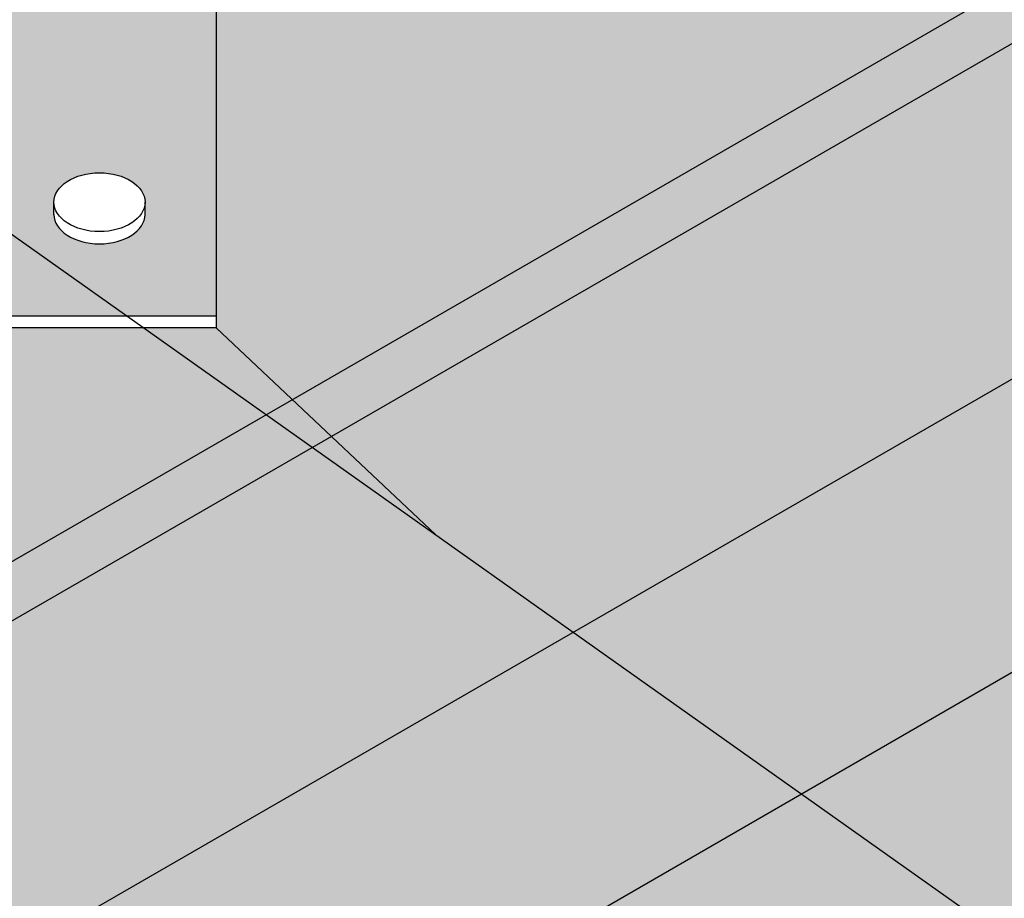
# Model space of a CAD drawing. Units: millimetres. Extents: x 0 to 1326, y -965 to 0.
# Drawn here: x 493 to 576, y -486 to -412 of the extents above; entities that cross this region are included whole.
import ezdxf

# ---------------------------------------------------------------- set-up
doc = ezdxf.new("R2010")
doc.units = ezdxf.units.MM
doc.header["$MEASUREMENT"] = 0
for name, color, linetype in [('cladding', 141, 'Continuous'), ('FLANGE', 2, 'Continuous'), ('FLANGE HATCH', 40, 'Continuous'), ('PROFILE', 2, 'Continuous'), ('Screws', 7, 'Continuous')]:
    doc.layers.add(name, color=color, linetype=linetype)
doc.styles.add('STYLUS', font='stylu.ttf')
doc.dimstyles.new('dim_5', dxfattribs={"dimscale": 5, "dimtxt": 2.5, "dimasz": 2.5, "dimexe": 2, "dimexo": 1, "dimgap": 1, "dimtad": 1, "dimdec": 0, "dimzin": 0, "dimdsep": 46, "dimtxsty": 'STYLUS', "dimcen": 1, "dimdle": 1, "dimclrd": 6, "dimclre": 6, "dimclrt": 2, "dimadec": 0, "dimazin": 0, "dimtfac": 1, "dimtdec": 0, "dimtmove": 0, "dimatfit": 3, "dimfxl": 0, "dimtolj": 1, "dimtzin": 0, "dimarcsym": 0})

# ---------------------------------------------------------------- blocks, each defined once
blk = doc.blocks.new('SCREW HEAD')
at = {"layer": 'Screws'}
for p, q in [((-3.544491569629884, -0.9527420788567156), (-3.544491569629884, 0)), ((3.544491569629827, -0.9527420788567156), (3.544491569629827, 0))]:
    blk.add_line(p, q, dxfattribs=at)
blk.add_ellipse((0, 0), major_axis=(-3.544491569629826, 0), ratio=0.6459322882678944, dxfattribs=at)
blk.add_ellipse((0, -0.9527420788567156), major_axis=(-3.544491569629826, 0), ratio=0.6459322882678944, start_param=0, end_param=3.141592653589793, dxfattribs=at)
blk = doc.blocks.new('ribline cable entry')
at = {"layer": 'cladding'}
h = blk.add_hatch(color=256, dxfattribs=at)
h.paths.add_polyline_path([(289.4193990945016, 21.1169595394183, 0.0493620706514484), (289.0992966805906, 21.34656912790865), (251.1328037648963, 43.26653403297087, 0.11116825076753), (250.2941165905996, 43.52796715367026), (143.0984448422137, -18.36148278622329), (168.0837736491407, -48.93619647375255)])
h.paths.add_polyline_path([(168.0837736491407, -48.93619647375249), (143.0984448422137, -18.36148278622329), (135.0838887568045, -22.98868889956958, -0.02020537605518266), (135.1322401216668, -25.13390918813303, -0.02223278963345174), (134.6014536019312, -33.63887030052103, -0.04227880264399723), (133.7483583243187, -38.04394876818372, -0.07205774498851322), (131.368313284661, -43.37828889346019, -0.06262421851922713), (127.102628340777, -48.56126569238216, -0.05819244385058402), (121.5696462517309, -52.68802204277256, -0.07525273542714084), (116.5904219314892, -54.64430657969416, -0.03339274145503296), (111.137170709343, -55.50968786953763, -0.034948594473736), (105.8620651945181, -55.61915748656457, -0.02447729907959225), (98.28163375223414, -54.87339464026257, -0.04747983424216737), (94.46284635461313, -53.93118922426976, -0.02241854818592441), (89.42365203195857, -51.90902431626978, -0.004981940568519168), (86.9725074711456, -50.76580783592925), (68.27602658262487, -61.5602261098154), (68.2760265826247, -96.82901922870008), (74.68202254385619, -102.861722617171)])
h.paths.add_polyline_path([(121.4730662359173, -37.41197627088206, 0.0669781458474609), (122.9131792514801, -34.27004332207269, 0.04734412265450572), (123.4207232122366, -31.78418116888906, 0.006477384243835729), (123.6258997873925, -29.60396191543117), (99.38472844358682, -43.59960871624924, 0.01984762362332316), (100.7503299417045, -43.85756976166772, 0.02658580752130344), (106.1793668150774, -44.36858698817969, 0.03283903893339694), (109.8544934907009, -44.27682423593984, 0.03642516088022093), (113.1254747204777, -43.73741673938815, 0.07220754237345303), (116.0253305560593, -42.57776822754408, 0.05822235110539748), (119.1243911132796, -40.26605665795796, 0.06259429541307664)], flags=17)
h = blk.add_hatch(color=137, dxfattribs=at)
h.paths.add_polyline_path([(292.0950683651143, 17.66175791306893, -0.05288665208501148), (291.8092606419318, 17.97212001078861), (289.7052068176844, 20.80659744169839, 0.05288665208505428), (289.4193990945016, 21.1169595394183), (-134.9492583799783, -223.8923990891129, -0.05288665208504857), (-134.6634506567955, -224.2027611868327), (-132.5593968325483, -227.0372386177423, 0.05288665208503173), (-132.2735891093656, -227.3476007154621)])
h.paths.add_polyline_path([(379.5248376177127, -32.86064127375647), (363.3322697534537, 5.026533619833799, 0.08337564267066083), (362.9746727820419, 5.584116603236396), (-61.39398469243793, -239.4252420252947, -0.08337564267066692), (-61.03638772102624, -239.9828250086973), (-44.84381985676714, -277.8699999022876)])
for points in [[(316.5316889087511, 3.508470090464925), (292.4151707790255, 17.43214832457841, -0.04936207065147556), (292.0950683651143, 17.66175791306893), (-132.2735891093656, -227.3476007154621, 0.04936207065148554), (-131.9534866954543, -227.5772103039527), (-100.1280651794744, -245.951625983277, 0.251679122549173), (-99.18175771708457, -245.9804802635927), (-99.07623037090787, -245.9195540218707, 0.07145586433748874), (-98.86379992284662, -245.7305026011296), (-83.37967858115655, -227.3804655818246), (-83.27883332494173, -227.3222425460025, -0.03211704239356928), (-83.16769127003272, -227.2580746506825)], [(362.9746727820419, 5.584116603236396, 0.07779940109708751), (362.4931933712628, 5.972583116673547), (342.1443647354855, 17.72098480723321, 0.2508158608839176), (341.2009662044482, 17.75128397784914), (-83.16769127003295, -227.2580746506826, -0.2508158608842632), (-82.22429273899445, -227.2883738212979), (-61.87546410321715, -239.0367755118575, -0.07779940109709316), (-61.39398469243793, -239.4252420252947)]]:
    blk.add_hatch(color=256, dxfattribs=at).paths.add_polyline_path(points)
h = blk.add_hatch(color=256, dxfattribs=at)
h.paths.add_polyline_path([(74.68202254385619, -102.8617226171709), (68.27602658262464, -96.82901922869996), (7.188684979081131, -96.82901922870002), (-85.50431653720676, -150.3453486061233), (-66.92191332894072, -184.6167931116407)])
h.paths.add_polyline_path([(-85.50431653720688, -150.3453486061232), (-174.0745408838805, -201.4813914748609, -0.1111682507675602), (-173.2358537095837, -201.7428245955603), (-135.2693607938894, -223.6627895006225, -0.04936207065144321), (-134.9492583799783, -223.8923990891128), (-66.92191332894078, -184.6167931116407)])
at = {"layer": 'FLANGE HATCH'}
h = blk.add_hatch(color=20, dxfattribs=at)
edge = h.paths.add_edge_path()
edge.add_line((-81.88956543677074, -9.673374387161175), (-73.35381971246716, 1.036542910783794))
edge.add_line((-73.35381971246716, 1.036542910783794), (-96.55040111285928, 1.036542910783908))
edge.add_line((-96.55040111285928, 1.036542910783908), (-96.55040111285882, -43.62951988560036))
edge.add_line((-96.55040111285882, -43.62951988560036), (-95.3210656989803, -42.91976275347321))
edge.add_arc((-95.0710656989803, -43.35277545536542), 0.4999999999999972, -6.480149750132114e-12, 120.0000000000006, ccw=False)
edge.add_line((-94.5710656989803, -43.35277545536547), (-94.57106569898036, -43.84382992497825))
edge.add_line((-94.57106569898036, -43.84382992497825), (-85.19580070338208, -38.43101815604547))
edge.add_ellipse((-19.4722307031742, -26.50756652452276), major_axis=(-68.89189901577687, 0), ratio=0.5773502691896262, start_angle=334.9608085839295, end_angle=377.4440503782963, ccw=False)
edge = h.paths.add_edge_path()
edge.add_ellipse((-19.4722307031742, -26.50756652452276), major_axis=(-68.89189901577687, 0), ratio=0.5773502691896262, start_angle=377.4440503782963, end_angle=403.69011920053373, ccw=False)
edge.add_line((-85.19580070338208, -38.43101815604541), (-94.57106569898036, -43.84382992497819))
edge.add_line((-94.57106569898036, -43.84382992497819), (-94.5710656989803, -56.16518820392849))
edge.add_line((-94.5710656989803, -56.16518820392849), (-74.79996472167909, -56.16518820392827))
edge.add_line((-74.79996472167909, -56.16518820392827), (-74.1871662426243, -56.81138883708667))
edge.add_line((-74.1871662426243, -56.81138883708667), (-69.28701765335404, -53.98228673000244))
edge = h.paths.add_edge_path()
edge.add_ellipse((-19.4722307031742, -26.50756652452276), major_axis=(-68.89189901577687, 0), ratio=0.5773502691896262, start_angle=440.89602084846035, end_angle=461.1474181264786, ccw=False)
edge.add_ellipse((-19.4722307031742, -26.50756652452276), major_axis=(-68.89189901577687, 0), ratio=0.5773502691896262, start_angle=403.69011920053373, end_angle=440.89602084846035, ccw=False)
edge.add_line((-69.28701765335416, -53.98228673000244), (-74.18716624262424, -56.81138883708672))
edge.add_line((-74.18716624262424, -56.81138883708672), (-44.77283924798473, -87.82901922869968))
edge.add_line((-44.77283924798473, -87.82901922869968), (-6.153082873004109, -65.53189248956699))
edge = h.paths.add_edge_path()
edge.add_line((50.95551850693613, -71.56022610981563), (50.95551850693607, -69.83996359271418))
edge.add_line((50.95551850693607, -69.83996359271418), (52.48171687280842, -68.9588125553409))
edge.add_line((52.48171687280842, -68.9588125553409), (52.48171687280853, -27.53494014634589))
edge.add_arc((153.3631494228409, 76.18056086457892), 144.6857580527326, 224.0196439179826, 225.7936080681594, ccw=False)
edge.add_ellipse((-19.4722307031742, -26.50756652452276), major_axis=(-68.89189901577687, 0), ratio=0.5773502691896262, start_angle=461.1474181264786, end_angle=543.0917849564771, ccw=False)
edge.add_line((-6.153082873004109, -65.53189248956693), (-44.77283924798473, -87.82901922869985))
edge.add_line((-44.77283924798473, -87.82901922869985), (19.79947919951957, -87.82901922869979))
edge.add_line((19.79947919951957, -87.82901922869979), (23.2635808146573, -85.82901922869979))
edge.add_line((23.2635808146573, -85.82901922869979), (26.24124386233905, -85.82901922869985))
edge.add_line((26.24124386233905, -85.82901922869985), (50.95551850693613, -71.56022610981563))
h.paths.add_polyline_path([(50.95551850693613, -71.56022610981552), (26.24124386233922, -85.82901922869985), (50.95551850693613, -85.82901922870002)], flags=17)
h.paths.add_polyline_path([(52.48171687280882, 27.7357753989786), (29.40844750784049, 27.73577539897866), (26.31206303236149, 25.94807698854612, 0.01056474558811901), (29.48683976234315, 20.59591303633027, 0.01582866192940958), (33.24526694004658, 14.96032064066918, 0.00270174584123769), (35.77242639205895, 11.45928485905415, 0.0004730117769476486), (38.23365915370516, 8.094804968003928), (52.4817168728087, 16.320924927558)])
h.paths.add_polyline_path([(52.4817168728087, 16.32092492755794), (52.48171687280865, -10.9806711569118), (49.73660652437331, -7.382277333374475), (44.52697725554054, -0.4394646070642239), (39.97429982017854, 5.723406547878426), (38.20468072675908, 8.078074265406144)])
h = blk.add_hatch(color=256, dxfattribs=at)
h.paths.add_polyline_path([(68.27602658262492, -60.70598899649855, 0.5773502691896638), (67.52602658262492, -60.27297629460628), (50.95551850693607, -69.83996359271418), (50.95551850693607, -85.82901922870002), (23.26358081465753, -85.82901922869979), (5.94307273896834, -95.82901922870002), (68.27602658262475, -95.82901922869996)])
edge = h.paths.add_edge_path(flags=16)
edge.add_ellipse((58.4409426516844, -87.25912187039967), major_axis=(-3.83868436990781, 4.626243819828133e-14), ratio=0.6459322882683003, start_angle=1.0800249583553523e-12, end_angle=180.0000000000011, ccw=False)
edge.add_line((54.60225828177676, -87.25912187040143), (54.60225828177687, -86.22730219899603))
edge.add_ellipse((58.4409426516844, -86.22730219899762), major_axis=(-3.83868436990781, 1.519549733374423e-13), ratio=0.6459322882683001, start_angle=180.0000000000009, end_angle=360.00000000000085, ccw=False)
edge.add_line((62.2796270215922, -86.2273021989983), (62.2796270215922, -87.25912187040035))
at = {"layer": 'cladding'}
blk.add_line((68.2760265826247, -96.82901922869996), (86.77792402227635, -114.2527672380369), dxfattribs=at)
at = {"layer": 'FLANGE'}
for p, q in [((68.27602658262492, -60.70598899649855), (68.2760265826247, -96.82901922869996)), ((68.27602658262481, -95.82901922870002), (5.943072738967999, -95.82901922870002)), ((68.2760265826247, -96.82901922869996), (5.943072738967999, -96.82901922870002))]:
    blk.add_line(p, q, dxfattribs=at)
at = {"layer": 'PROFILE', "linetype": 'Continuous'}
for p, q in [((-134.9492583799782, -223.8923990891128), (289.4193990945016, 21.1169595394183)), ((-132.2735891093656, -227.3476007154621), (292.0950683651143, 17.66175791306893)), ((-83.16769127003226, -227.2580746506823), (341.2009662044476, 17.75128397784886)), ((-61.39398469243793, -239.4252420252947), (362.9746727820421, 5.584116603236453))]:
    blk.add_line(p, q, dxfattribs=at)
at = {"layer": 'Screws', "xscale": 1.082999999999629, "yscale": 1.083000000000311, "zscale": 1.083}
blk.add_blockref('SCREW HEAD', (58.4409426516844, -86.2273021989975), dxfattribs=at)
at = {"layer": 'PROFILE', "color": 183}
blk.add_leader([(26.96224578444082, -71.8533744639733), (174.9030633872602, -176.7188715652067), (211.2196538979687, -176.7188715652067)], dimstyle='dim_5', override={"dimldrblk": 'ClosedBlank'}, dxfattribs=at)

msp = doc.modelspace()

# ---------------------------------------------------------------- block references
msp.add_blockref('ribline cable entry', (441.3342655510331, -340.9175260552795))

doc.saveas('drawing.dxf')
